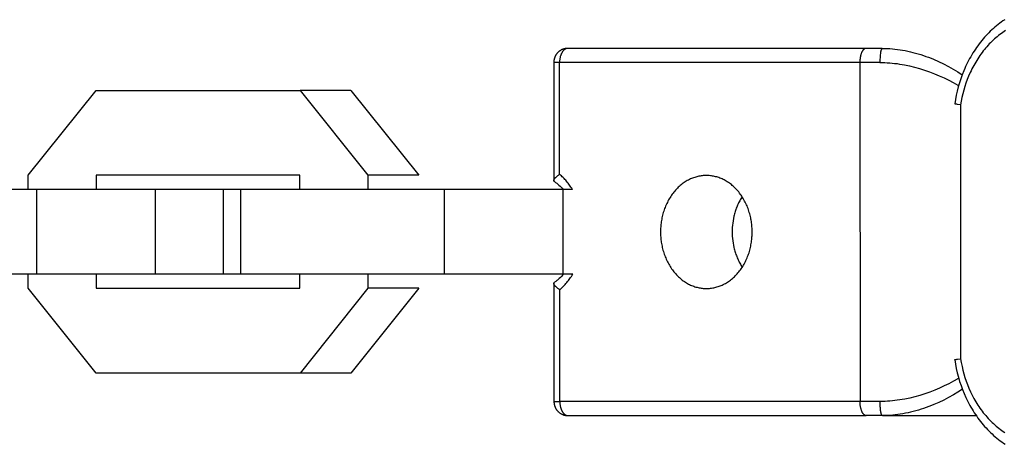
# Model space of a CAD drawing. Units: millimetres. Extents: x -7698 to 7698, y -4805 to 3140.
# Drawn here: x 2267 to 2336, y -15 to 15 of the extents above; entities that cross this region are included whole.
import ezdxf

# ---------------------------------------------------------------- set-up
doc = ezdxf.new("R2010")
doc.units = ezdxf.units.MM
doc.layers.add('ORG1403DY 2D', color=7, linetype='Continuous', true_color=0x000000)

msp = doc.modelspace()

# ---------------------------------------------------------------- linework, layer by layer
at = {"layer": 'ORG1403DY 2D', "color": 18, "lineweight": -3, "true_color": 0x000000}
for points in [[(2336.375, 15.011), (2336.256, 14.931), (2336.138, 14.847), (2336.022, 14.761), (2335.908, 14.672), (2335.795, 14.581), (2335.683, 14.487), (2335.573, 14.391), (2335.465, 14.292), (2335.358, 14.191), (2335.254, 14.087), (2335.15, 13.981), (2335.049, 13.873), (2334.949, 13.762), (2334.852, 13.65), (2334.756, 13.535), (2334.661, 13.416), (2334.567, 13.294), (2334.476, 13.171), (2334.387, 13.046), (2334.299, 12.918), (2334.214, 12.789), (2334.131, 12.657), (2334.051, 12.524), (2333.972, 12.389), (2333.896, 12.252), (2333.822, 12.114), (2333.75, 11.974), (2333.68, 11.832), (2333.613, 11.689), (2333.549, 11.544), (2333.486, 11.398), (2333.375, 11.118), (2333.273, 10.835), (2333.179, 10.546), (2333.094, 10.254), (2333.018, 9.959), (2332.951, 9.661), (2332.893, 9.36), (2332.844, 9.056)], [(2336.444, 14.244), (2336.341, 14.178), (2336.24, 14.109), (2336.139, 14.037), (2336.039, 13.963), (2335.941, 13.887), (2335.843, 13.808), (2335.747, 13.727), (2335.653, 13.644), (2335.559, 13.559), (2335.467, 13.471), (2335.376, 13.382), (2335.287, 13.29), (2335.199, 13.196), (2335.113, 13.1), (2335.028, 13.002), (2334.945, 12.902), (2334.861, 12.797), (2334.779, 12.691), (2334.699, 12.582), (2334.62, 12.472), (2334.543, 12.36), (2334.468, 12.246), (2334.395, 12.13), (2334.324, 12.012), (2334.254, 11.893), (2334.187, 11.772), (2334.121, 11.649), (2334.058, 11.525), (2333.996, 11.399), (2333.936, 11.272), (2333.823, 11.013), (2333.727, 10.771), (2333.638, 10.525), (2333.556, 10.276), (2333.482, 10.022), (2333.415, 9.766), (2333.355, 9.507), (2333.303, 9.245), (2333.258, 8.982)], [(2305.468, 12.982), (2305.444, 12.982), (2305.42, 12.981), (2305.396, 12.98), (2305.372, 12.978), (2305.348, 12.975), (2305.324, 12.972), (2305.301, 12.968), (2305.277, 12.964), (2305.254, 12.959), (2305.23, 12.953), (2305.207, 12.947), (2305.184, 12.941), (2305.161, 12.934), (2305.138, 12.926), (2305.116, 12.918), (2305.093, 12.909), (2305.07, 12.899), (2305.048, 12.889), (2305.025, 12.878), (2305.003, 12.867), (2304.981, 12.855), (2304.96, 12.842), (2304.938, 12.829), (2304.917, 12.816), (2304.897, 12.802), (2304.877, 12.787), (2304.857, 12.772), (2304.837, 12.757), (2304.818, 12.741), (2304.8, 12.724), (2304.781, 12.708), (2304.763, 12.69), (2304.746, 12.672), (2304.729, 12.654), (2304.713, 12.636), (2304.697, 12.617), (2304.682, 12.598), (2304.667, 12.578), (2304.652, 12.558), (2304.638, 12.538), (2304.625, 12.517), (2304.612, 12.496), (2304.6, 12.475), (2304.588, 12.453), (2304.576, 12.431), (2304.566, 12.409), (2304.555, 12.387), (2304.546, 12.364), (2304.537, 12.341), (2304.528, 12.318), (2304.52, 12.295), (2304.513, 12.272), (2304.506, 12.248), (2304.5, 12.224), (2304.494, 12.201), (2304.489, 12.177), (2304.485, 12.153), (2304.481, 12.128), (2304.477, 12.104), (2304.475, 12.08), (2304.473, 12.055), (2304.471, 12.031), (2304.47, 12.006), (2304.47, 11.982)], [(2305.469, 12.982), (2305.463, 12.982), (2305.456, 12.982), (2305.45, 12.982), (2305.443, 12.981), (2305.437, 12.981), (2305.43, 12.98), (2305.423, 12.979), (2305.417, 12.978), (2305.41, 12.977), (2305.403, 12.976), (2305.397, 12.975), (2305.39, 12.973), (2305.383, 12.971), (2305.376, 12.97), (2305.37, 12.968), (2305.363, 12.966), (2305.356, 12.963), (2305.349, 12.961), (2305.342, 12.958), (2305.335, 12.956), (2305.329, 12.953), (2305.322, 12.95), (2305.315, 12.947), (2305.308, 12.944), (2305.301, 12.94), (2305.295, 12.937), (2305.288, 12.933), (2305.281, 12.929), (2305.267, 12.921), (2305.254, 12.912), (2305.24, 12.902), (2305.227, 12.892), (2305.214, 12.882), (2305.2, 12.87), (2305.187, 12.858), (2305.174, 12.846), (2305.162, 12.833), (2305.149, 12.819), (2305.136, 12.805), (2305.124, 12.79), (2305.112, 12.774), (2305.1, 12.758), (2305.089, 12.742), (2305.077, 12.724), (2305.066, 12.707), (2305.055, 12.689), (2305.045, 12.67), (2305.034, 12.651), (2305.024, 12.632), (2305.015, 12.612), (2305.005, 12.592), (2304.996, 12.571), (2304.988, 12.55), (2304.979, 12.529), (2304.971, 12.507), (2304.964, 12.485), (2304.956, 12.463), (2304.949, 12.441), (2304.936, 12.395), (2304.925, 12.35), (2304.915, 12.303), (2304.907, 12.257), (2304.9, 12.21), (2304.894, 12.163), (2304.889, 12.117), (2304.886, 12.071), (2304.885, 12.026), (2304.884, 11.981)], [(2326.564, 12.982), (2305.469, 12.982)], [(2326.564, 12.982), (2326.559, 12.982), (2326.555, 12.982), (2326.55, 12.982), (2326.546, 12.982), (2326.542, 12.981), (2326.537, 12.98), (2326.533, 12.98), (2326.529, 12.979), (2326.524, 12.978), (2326.52, 12.977), (2326.515, 12.976), (2326.511, 12.975), (2326.507, 12.974), (2326.502, 12.972), (2326.498, 12.971), (2326.494, 12.969), (2326.489, 12.967), (2326.484, 12.965), (2326.48, 12.963), (2326.475, 12.961), (2326.471, 12.959), (2326.466, 12.957), (2326.462, 12.954), (2326.457, 12.952), (2326.453, 12.949), (2326.448, 12.946), (2326.444, 12.943), (2326.439, 12.94), (2326.435, 12.937), (2326.43, 12.934), (2326.422, 12.927), (2326.413, 12.92), (2326.404, 12.912), (2326.395, 12.903), (2326.386, 12.894), (2326.377, 12.885), (2326.368, 12.875), (2326.36, 12.865), (2326.351, 12.854), (2326.342, 12.843), (2326.334, 12.831), (2326.326, 12.819), (2326.317, 12.806), (2326.309, 12.793), (2326.301, 12.779), (2326.293, 12.765), (2326.286, 12.751), (2326.278, 12.736), (2326.27, 12.721), (2326.256, 12.689), (2326.242, 12.656), (2326.229, 12.621), (2326.216, 12.585), (2326.205, 12.548), (2326.194, 12.51), (2326.184, 12.471), (2326.175, 12.431), (2326.166, 12.391), (2326.159, 12.35), (2326.152, 12.308), (2326.146, 12.268), (2326.141, 12.226), (2326.137, 12.185), (2326.134, 12.143), (2326.131, 12.103), (2326.129, 12.062), (2326.128, 12.022), (2326.128, 11.981)], [(2327.708, 12.983), (2326.564, 12.982)], [(2327.708, 12.983), (2327.707, 12.983), (2327.706, 12.983), (2327.705, 12.983), (2327.705, 12.983), (2327.704, 12.983), (2327.703, 12.982), (2327.702, 12.982), (2327.701, 12.982), (2327.7, 12.982), (2327.699, 12.981), (2327.698, 12.981), (2327.697, 12.981), (2327.696, 12.98), (2327.695, 12.98), (2327.694, 12.979), (2327.694, 12.979), (2327.693, 12.978), (2327.692, 12.978), (2327.691, 12.977), (2327.69, 12.976), (2327.689, 12.976), (2327.688, 12.975), (2327.687, 12.974), (2327.686, 12.974), (2327.685, 12.973), (2327.684, 12.972), (2327.683, 12.971), (2327.682, 12.97), (2327.681, 12.969), (2327.68, 12.968), (2327.679, 12.966), (2327.677, 12.964), (2327.675, 12.961), (2327.673, 12.959), (2327.671, 12.956), (2327.669, 12.953), (2327.667, 12.95), (2327.665, 12.947), (2327.663, 12.944), (2327.661, 12.941), (2327.66, 12.937), (2327.656, 12.929), (2327.652, 12.921), (2327.648, 12.912), (2327.645, 12.903), (2327.641, 12.893), (2327.637, 12.882), (2327.633, 12.871), (2327.626, 12.846), (2327.619, 12.819), (2327.612, 12.79), (2327.606, 12.759), (2327.599, 12.725), (2327.593, 12.689), (2327.582, 12.612), (2327.572, 12.529), (2327.564, 12.441), (2327.557, 12.35), (2327.549, 12.164), (2327.546, 11.982)], [(2327.708, 12.983), (2327.889, 12.981), (2328.07, 12.975), (2328.251, 12.964), (2328.432, 12.95), (2328.613, 12.932), (2328.793, 12.91), (2328.973, 12.884), (2329.153, 12.855), (2329.337, 12.821), (2329.52, 12.784), (2329.702, 12.743), (2329.884, 12.698), (2330.07, 12.649), (2330.255, 12.596), (2330.439, 12.539), (2330.622, 12.479), (2330.806, 12.416), (2330.989, 12.348), (2331.17, 12.278), (2331.35, 12.205), (2331.703, 12.049), (2332.051, 11.883), (2332.395, 11.703), (2332.732, 11.512), (2333.056, 11.315), (2333.372, 11.108)], [(2304.884, 11.981), (2304.588, 11.981), (2304.5, 11.982), (2304.478, 11.982), (2304.472, 11.982), (2304.47, 11.982), (2304.47, 11.982), (2304.47, 11.982), (2304.47, 11.982), (2304.47, 11.982), (2304.47, 11.982)], [(2304.47, 11.982), (2304.475, 3.625)], [(2326.128, 11.981), (2304.884, 11.981)], [(2304.889, 4.069), (2304.884, 11.981)], [(2327.546, 11.982), (2326.128, 11.981)], [(2326.128, 11.981), (2326.143, -12.019)], [(2327.546, 11.982), (2327.719, 11.98), (2327.893, 11.975), (2328.067, 11.966), (2328.24, 11.954), (2328.414, 11.939), (2328.588, 11.92), (2328.761, 11.898), (2328.934, 11.873), (2329.111, 11.844), (2329.288, 11.812), (2329.64, 11.739), (2329.999, 11.651), (2330.355, 11.552), (2330.712, 11.44), (2331.064, 11.317), (2331.409, 11.185), (2331.748, 11.042), (2332.085, 10.889), (2332.416, 10.726), (2332.738, 10.555), (2333.053, 10.376), (2333.118, 10.338)], [(2267.292, 3.994), (2272.098, 9.994)], [(2272.098, 9.994), (2286.518, 9.994)], [(2286.518, 9.994), (2291.323, 4.002)], [(2290.11, 9.994), (2286.518, 9.994)], [(2290.11, 9.994), (2294.915, 4.002)], [(2333.258, 8.982), (2333.026, 9.012), (2332.978, 9.02), (2332.937, 9.027), (2332.902, 9.034), (2332.888, 9.037), (2332.876, 9.04), (2332.87, 9.042), (2332.865, 9.044), (2332.861, 9.045), (2332.859, 9.046), (2332.857, 9.047), (2332.855, 9.047), (2332.854, 9.048), (2332.852, 9.049), (2332.851, 9.049), (2332.85, 9.05), (2332.849, 9.05), (2332.849, 9.05), (2332.848, 9.051), (2332.848, 9.051), (2332.847, 9.051), (2332.847, 9.052), (2332.847, 9.052), (2332.847, 9.052), (2332.846, 9.052), (2332.846, 9.053), (2332.846, 9.053), (2332.846, 9.053), (2332.846, 9.053), (2332.846, 9.053), (2332.845, 9.053), (2332.845, 9.053), (2332.845, 9.053), (2332.845, 9.054), (2332.845, 9.054), (2332.845, 9.054), (2332.845, 9.054), (2332.845, 9.054), (2332.845, 9.054), (2332.845, 9.054), (2332.845, 9.054), (2332.845, 9.055), (2332.844, 9.055), (2332.844, 9.055), (2332.844, 9.055), (2332.844, 9.055), (2332.844, 9.055), (2332.844, 9.055), (2332.844, 9.055), (2332.844, 9.055), (2332.844, 9.055), (2332.844, 9.055), (2332.844, 9.055), (2332.844, 9.055), (2332.844, 9.055), (2332.844, 9.055), (2332.844, 9.055), (2332.844, 9.056), (2332.844, 9.056), (2332.844, 9.056), (2332.844, 9.056), (2332.844, 9.056), (2332.844, 9.056), (2332.844, 9.056), (2332.844, 9.056), (2332.844, 9.056), (2332.844, 9.056), (2332.844, 9.056), (2332.844, 9.056)], [(2333.258, 8.982), (2333.258, -8.99)], [(2267.292, 3), (2267.292, 3.994)], [(2286.517, 3.994), (2272.098, 3.994)], [(2272.098, 3.994), (2272.098, 3)], [(2286.517, 3), (2286.517, 3.994)], [(2291.323, 4.002), (2291.323, 3)], [(2294.915, 4.002), (2291.323, 4.002)], [(2304.475, 3.625), (2304.475, 3.628), (2304.475, 3.631), (2304.476, 3.634), (2304.476, 3.637), (2304.476, 3.64), (2304.477, 3.643), (2304.477, 3.646), (2304.478, 3.649), (2304.478, 3.653), (2304.479, 3.658), (2304.481, 3.662), (2304.482, 3.667), (2304.483, 3.671), (2304.485, 3.676), (2304.486, 3.68), (2304.488, 3.685), (2304.49, 3.69), (2304.492, 3.694), (2304.494, 3.699), (2304.496, 3.704), (2304.501, 3.714), (2304.507, 3.723), (2304.513, 3.733), (2304.519, 3.744), (2304.526, 3.754), (2304.534, 3.765), (2304.541, 3.775), (2304.55, 3.786), (2304.559, 3.797), (2304.568, 3.807), (2304.578, 3.818), (2304.588, 3.829), (2304.609, 3.851), (2304.632, 3.874), (2304.657, 3.896), (2304.682, 3.918), (2304.709, 3.94), (2304.737, 3.963), (2304.766, 3.985), (2304.795, 4.006), (2304.826, 4.027), (2304.889, 4.069)], [(2304.518, 3.546), (2304.515, 3.548), (2304.512, 3.551), (2304.509, 3.553), (2304.507, 3.554), (2304.506, 3.555), (2304.505, 3.557), (2304.503, 3.558), (2304.502, 3.559), (2304.501, 3.56), (2304.499, 3.562), (2304.498, 3.563), (2304.497, 3.564), (2304.496, 3.566), (2304.495, 3.567), (2304.494, 3.568), (2304.493, 3.57), (2304.492, 3.571), (2304.491, 3.573), (2304.49, 3.574), (2304.489, 3.575), (2304.488, 3.577), (2304.487, 3.578), (2304.486, 3.58), (2304.485, 3.581), (2304.485, 3.583), (2304.484, 3.584), (2304.483, 3.586), (2304.483, 3.587), (2304.482, 3.589), (2304.481, 3.591), (2304.48, 3.593), (2304.48, 3.595), (2304.479, 3.598), (2304.478, 3.6), (2304.478, 3.602), (2304.477, 3.604), (2304.477, 3.606), (2304.477, 3.609), (2304.476, 3.611), (2304.476, 3.613), (2304.476, 3.616), (2304.476, 3.618), (2304.475, 3.62), (2304.475, 3.623), (2304.475, 3.625)], [(2304.518, 3.546), (2304.56, 3.518), (2304.601, 3.489), (2304.682, 3.428), (2304.762, 3.364), (2304.841, 3.296), (2304.919, 3.225), (2304.995, 3.151), (2305.069, 3.073), (2305.142, 2.993)], [(2305.787, 3), (2305.739, 3.076), (2305.69, 3.152), (2305.64, 3.226), (2305.588, 3.298), (2305.536, 3.37), (2305.482, 3.44), (2305.427, 3.509), (2305.371, 3.577), (2305.315, 3.644), (2305.257, 3.709), (2305.198, 3.772), (2305.138, 3.835), (2305.077, 3.896), (2305.015, 3.955), (2304.953, 4.013), (2304.889, 4.069)], [(2315.261, 3.981), (2315.189, 3.98), (2315.116, 3.977), (2315.043, 3.972), (2314.969, 3.965), (2314.895, 3.955), (2314.821, 3.944), (2314.746, 3.93), (2314.671, 3.914), (2314.596, 3.895), (2314.52, 3.874), (2314.445, 3.851), (2314.369, 3.825), (2314.294, 3.797), (2314.218, 3.767), (2314.143, 3.734), (2314.068, 3.699), (2313.994, 3.661), (2313.92, 3.62), (2313.846, 3.577), (2313.773, 3.532), (2313.701, 3.484), (2313.629, 3.434), (2313.558, 3.382), (2313.489, 3.327), (2313.42, 3.269), (2313.352, 3.21), (2313.285, 3.148), (2313.22, 3.084), (2313.156, 3.018), (2313.093, 2.949), (2313.031, 2.879), (2312.971, 2.807), (2312.913, 2.732), (2312.856, 2.656), (2312.801, 2.579), (2312.747, 2.499), (2312.696, 2.418), (2312.646, 2.336), (2312.598, 2.252), (2312.551, 2.167), (2312.507, 2.08), (2312.465, 1.993), (2312.424, 1.904), (2312.386, 1.815), (2312.349, 1.725), (2312.315, 1.634), (2312.282, 1.542), (2312.252, 1.45), (2312.223, 1.358), (2312.197, 1.265), (2312.172, 1.172), (2312.15, 1.079), (2312.129, 0.985), (2312.111, 0.892), (2312.094, 0.799), (2312.079, 0.706), (2312.067, 0.613), (2312.056, 0.521), (2312.046, 0.429), (2312.039, 0.338), (2312.033, 0.247), (2312.029, 0.157), (2312.027, 0.067), (2312.026, -0.022), (2312.027, -0.11), (2312.03, -0.2), (2312.034, -0.29), (2312.04, -0.381), (2312.047, -0.472), (2312.057, -0.564), (2312.068, -0.657), (2312.081, -0.749), (2312.096, -0.842), (2312.113, -0.935), (2312.132, -1.028), (2312.153, -1.122), (2312.175, -1.215), (2312.2, -1.308), (2312.227, -1.401), (2312.256, -1.493), (2312.286, -1.585), (2312.319, -1.677), (2312.354, -1.768), (2312.39, -1.858), (2312.429, -1.947), (2312.47, -2.035), (2312.512, -2.123), (2312.557, -2.209), (2312.603, -2.294), (2312.652, -2.378), (2312.702, -2.46), (2312.754, -2.541), (2312.807, -2.62), (2312.863, -2.698), (2312.92, -2.774), (2312.978, -2.848), (2313.039, -2.92), (2313.1, -2.991), (2313.163, -3.059), (2313.228, -3.125), (2313.293, -3.189), (2313.36, -3.251), (2313.428, -3.31), (2313.497, -3.367), (2313.567, -3.422), (2313.638, -3.475), (2313.71, -3.525), (2313.782, -3.572), (2313.855, -3.617), (2313.929, -3.66), (2314.003, -3.7), (2314.078, -3.738), (2314.153, -3.773), (2314.228, -3.806), (2314.303, -3.836), (2314.379, -3.864), (2314.455, -3.89), (2314.53, -3.913), (2314.606, -3.934), (2314.681, -3.952), (2314.756, -3.968), (2314.831, -3.982), (2314.905, -3.993), (2314.979, -4.002), (2315.053, -4.01), (2315.126, -4.015), (2315.199, -4.018), (2315.271, -4.019)], [(2315.276, -4.019), (2315.348, -4.018), (2315.42, -4.014), (2315.493, -4.009), (2315.567, -4.002), (2315.641, -3.992), (2315.715, -3.981), (2315.79, -3.967), (2315.865, -3.951), (2315.941, -3.932), (2316.016, -3.911), (2316.092, -3.888), (2316.167, -3.863), (2316.243, -3.835), (2316.318, -3.804), (2316.393, -3.771), (2316.468, -3.736), (2316.543, -3.698), (2316.617, -3.657), (2316.691, -3.614), (2316.764, -3.569), (2316.836, -3.521), (2316.908, -3.471), (2316.978, -3.418), (2317.048, -3.363), (2317.117, -3.306), (2317.185, -3.246), (2317.252, -3.184), (2317.317, -3.12), (2317.381, -3.054), (2317.444, -2.986), (2317.506, -2.915), (2317.566, -2.843), (2317.624, -2.769), (2317.681, -2.692), (2317.736, -2.615), (2317.79, -2.535), (2317.841, -2.454), (2317.891, -2.372), (2317.939, -2.288), (2317.986, -2.202), (2318.03, -2.116), (2318.072, -2.028), (2318.113, -1.94), (2318.151, -1.85), (2318.188, -1.76), (2318.222, -1.669), (2318.255, -1.578), (2318.285, -1.485), (2318.313, -1.393), (2318.34, -1.3), (2318.364, -1.207), (2318.387, -1.113), (2318.407, -1.02), (2318.426, -0.927), (2318.442, -0.834), (2318.457, -0.741), (2318.47, -0.648), (2318.481, -0.555), (2318.49, -0.463), (2318.497, -0.372), (2318.503, -0.281), (2318.507, -0.191), (2318.509, -0.101), (2318.51, -0.013), (2318.509, 0.076), (2318.506, 0.166), (2318.502, 0.256), (2318.496, 0.347), (2318.488, 0.438), (2318.479, 0.53), (2318.468, 0.622), (2318.454, 0.715), (2318.439, 0.808), (2318.422, 0.901), (2318.404, 0.995), (2318.383, 1.088), (2318.36, 1.181), (2318.335, 1.274), (2318.308, 1.367), (2318.28, 1.459), (2318.249, 1.551), (2318.216, 1.643), (2318.181, 1.734), (2318.144, 1.824), (2318.106, 1.913), (2318.065, 2.002), (2318.022, 2.089), (2317.977, 2.175), (2317.931, 2.26), (2317.882, 2.344), (2317.832, 2.426), (2317.78, 2.507), (2317.726, 2.587), (2317.671, 2.664), (2317.614, 2.74), (2317.555, 2.814), (2317.495, 2.886), (2317.433, 2.956), (2317.37, 3.025), (2317.306, 3.091), (2317.24, 3.154), (2317.173, 3.216), (2317.105, 3.276), (2317.036, 3.333), (2316.966, 3.387), (2316.895, 3.44), (2316.823, 3.49), (2316.75, 3.537), (2316.677, 3.582), (2316.603, 3.625), (2316.529, 3.665), (2316.454, 3.703), (2316.379, 3.738), (2316.304, 3.771), (2316.229, 3.801), (2316.153, 3.829), (2316.077, 3.854), (2316.002, 3.877), (2315.926, 3.897), (2315.851, 3.916), (2315.775, 3.932), (2315.701, 3.945), (2315.626, 3.957), (2315.552, 3.966), (2315.478, 3.973), (2315.405, 3.978), (2315.333, 3.98), (2315.261, 3.981)], [(2267.906, 3), (2253.486, 3)], [(2276.305, 3), (2267.906, 3)], [(2267.906, -3), (2267.906, 3)], [(2281.096, 3), (2276.305, 3)], [(2276.305, -3), (2276.305, 3)], [(2281.096, -3), (2281.096, 3)], [(2282.323, 3), (2281.109, 3)], [(2281.109, -3), (2281.109, 3)], [(2296.743, 3), (2282.323, 3)], [(2282.323, -3), (2282.323, 3)], [(2305.142, 3), (2296.743, 3)], [(2296.743, -3), (2296.743, 3)], [(2305.142, -3), (2305.142, 3)], [(2305.787, 3), (2305.142, 3)], [(2317.797, 2.482), (2317.752, 2.412), (2317.71, 2.34), (2317.668, 2.268), (2317.628, 2.194), (2317.589, 2.12), (2317.552, 2.045), (2317.516, 1.969), (2317.481, 1.892), (2317.449, 1.815), (2317.417, 1.737), (2317.387, 1.659), (2317.359, 1.58), (2317.332, 1.5), (2317.306, 1.421), (2317.282, 1.341), (2317.26, 1.26), (2317.239, 1.18), (2317.219, 1.1), (2317.185, 0.938), (2317.156, 0.778), (2317.133, 0.617), (2317.115, 0.458), (2317.102, 0.301), (2317.095, 0.145), (2317.093, -0.009), (2317.095, -0.164), (2317.103, -0.32), (2317.116, -0.479), (2317.134, -0.638), (2317.157, -0.799), (2317.187, -0.961), (2317.222, -1.123), (2317.242, -1.203), (2317.263, -1.284), (2317.286, -1.365), (2317.31, -1.445), (2317.336, -1.525), (2317.363, -1.605), (2317.392, -1.684), (2317.422, -1.763), (2317.454, -1.841), (2317.487, -1.919), (2317.522, -1.996), (2317.558, -2.072), (2317.596, -2.147), (2317.635, -2.222), (2317.676, -2.295), (2317.718, -2.368), (2317.761, -2.439), (2317.806, -2.51)], [(2267.906, -3), (2253.486, -3)], [(2267.292, -4.006), (2267.292, -3)], [(2276.305, -3), (2267.906, -3)], [(2272.098, -3), (2272.098, -4.006)], [(2281.096, -3), (2276.305, -3)], [(2282.323, -3), (2281.109, -3)], [(2296.743, -3), (2282.323, -3)], [(2286.517, -4.006), (2286.517, -3)], [(2291.323, -3), (2291.323, -4.002)], [(2305.142, -3), (2296.743, -3)], [(2305.171, -3), (2305.096, -3.085), (2305.018, -3.167), (2304.939, -3.245), (2304.859, -3.32), (2304.777, -3.391), (2304.736, -3.425), (2304.694, -3.458), (2304.652, -3.49), (2304.609, -3.522), (2304.566, -3.552), (2304.523, -3.581)], [(2304.894, -4.107), (2304.96, -4.048), (2305.024, -3.989), (2305.088, -3.927), (2305.15, -3.864), (2305.212, -3.8), (2305.272, -3.734), (2305.331, -3.667), (2305.39, -3.598), (2305.447, -3.528), (2305.503, -3.456), (2305.558, -3.383), (2305.611, -3.309), (2305.664, -3.234), (2305.715, -3.157), (2305.765, -3.079), (2305.814, -3)], [(2305.814, -3), (2305.142, -3)], [(2272.099, -10.006), (2267.292, -4.006)], [(2272.098, -4.006), (2286.517, -4.006)], [(2291.323, -4.002), (2286.519, -10.006)], [(2294.915, -4.002), (2290.11, -10.006)], [(2294.915, -4.002), (2291.323, -4.002)], [(2304.48, -3.662), (2304.48, -3.659), (2304.48, -3.657), (2304.48, -3.654), (2304.48, -3.652), (2304.481, -3.65), (2304.481, -3.647), (2304.481, -3.645), (2304.482, -3.643), (2304.482, -3.64), (2304.483, -3.638), (2304.483, -3.636), (2304.484, -3.634), (2304.484, -3.632), (2304.485, -3.629), (2304.486, -3.627), (2304.487, -3.625), (2304.487, -3.624), (2304.488, -3.622), (2304.489, -3.62), (2304.489, -3.619), (2304.49, -3.617), (2304.491, -3.616), (2304.492, -3.614), (2304.493, -3.613), (2304.493, -3.611), (2304.494, -3.61), (2304.495, -3.609), (2304.496, -3.607), (2304.497, -3.606), (2304.498, -3.604), (2304.499, -3.603), (2304.501, -3.602), (2304.502, -3.6), (2304.503, -3.599), (2304.504, -3.598), (2304.505, -3.596), (2304.507, -3.595), (2304.508, -3.594), (2304.509, -3.592), (2304.511, -3.591), (2304.512, -3.59), (2304.513, -3.589), (2304.516, -3.586), (2304.519, -3.584), (2304.523, -3.582)], [(2304.894, -4.107), (2304.831, -4.064), (2304.801, -4.043), (2304.771, -4.022), (2304.742, -4), (2304.714, -3.978), (2304.687, -3.955), (2304.662, -3.933), (2304.637, -3.911), (2304.614, -3.888), (2304.593, -3.866), (2304.582, -3.855), (2304.573, -3.844), (2304.564, -3.834), (2304.555, -3.823), (2304.546, -3.812), (2304.538, -3.801), (2304.531, -3.791), (2304.524, -3.781), (2304.518, -3.77), (2304.512, -3.76), (2304.506, -3.75), (2304.501, -3.741), (2304.499, -3.736), (2304.497, -3.731), (2304.495, -3.726), (2304.493, -3.722), (2304.491, -3.717), (2304.489, -3.712), (2304.488, -3.708), (2304.487, -3.703), (2304.485, -3.699), (2304.484, -3.694), (2304.483, -3.69), (2304.482, -3.686), (2304.482, -3.682), (2304.481, -3.679), (2304.481, -3.676), (2304.481, -3.673), (2304.48, -3.67), (2304.48, -3.667), (2304.48, -3.664), (2304.48, -3.662)], [(2304.48, -3.662), (2304.485, -12.018)], [(2304.9, -12.019), (2304.894, -4.107)], [(2315.271, -4.019), (2315.276, -4.019)], [(2332.844, -9.064), (2332.844, -9.064), (2332.844, -9.064), (2332.844, -9.064), (2332.844, -9.064), (2332.844, -9.064), (2332.844, -9.064), (2332.844, -9.064), (2332.844, -9.064), (2332.844, -9.064), (2332.844, -9.064), (2332.844, -9.064), (2332.844, -9.064), (2332.844, -9.064), (2332.844, -9.064), (2332.844, -9.064), (2332.844, -9.064), (2332.844, -9.063), (2332.844, -9.063), (2332.844, -9.063), (2332.844, -9.063), (2332.844, -9.063), (2332.844, -9.063), (2332.844, -9.063), (2332.844, -9.063), (2332.844, -9.063), (2332.844, -9.063), (2332.844, -9.063), (2332.844, -9.063), (2332.845, -9.063), (2332.845, -9.063), (2332.845, -9.062), (2332.845, -9.062), (2332.845, -9.062), (2332.845, -9.062), (2332.845, -9.062), (2332.845, -9.062), (2332.845, -9.062), (2332.845, -9.061), (2332.845, -9.061), (2332.846, -9.061), (2332.846, -9.061), (2332.846, -9.061), (2332.846, -9.061), (2332.846, -9.061), (2332.846, -9.06), (2332.847, -9.06), (2332.847, -9.06), (2332.847, -9.06), (2332.848, -9.059), (2332.848, -9.059), (2332.849, -9.059), (2332.849, -9.058), (2332.85, -9.058), (2332.851, -9.058), (2332.852, -9.057), (2332.853, -9.056), (2332.855, -9.056), (2332.857, -9.055), (2332.859, -9.054), (2332.861, -9.053), (2332.865, -9.052), (2332.87, -9.05), (2332.876, -9.049), (2332.888, -9.046), (2332.902, -9.042), (2332.937, -9.035), (2332.978, -9.028), (2333.026, -9.021), (2333.258, -8.99)], [(2333.258, -8.99), (2333.304, -9.261), (2333.358, -9.529), (2333.419, -9.795), (2333.489, -10.057), (2333.566, -10.316), (2333.651, -10.572), (2333.744, -10.823), (2333.844, -11.071), (2333.956, -11.322), (2334.075, -11.568), (2334.203, -11.808), (2334.269, -11.926), (2334.337, -12.042), (2334.407, -12.157), (2334.479, -12.27), (2334.552, -12.381), (2334.627, -12.491), (2334.704, -12.598), (2334.783, -12.704), (2334.863, -12.808), (2334.944, -12.91), (2335.03, -13.012), (2335.117, -13.113), (2335.205, -13.211), (2335.296, -13.307), (2335.387, -13.401), (2335.48, -13.492), (2335.575, -13.582), (2335.671, -13.669), (2335.768, -13.753), (2335.867, -13.836), (2335.967, -13.915), (2336.068, -13.993), (2336.17, -14.068), (2336.274, -14.14), (2336.379, -14.21)], [(2332.844, -9.064), (2332.894, -9.375), (2332.954, -9.684), (2333.023, -9.99), (2333.102, -10.292), (2333.19, -10.591), (2333.287, -10.886), (2333.394, -11.176), (2333.509, -11.461), (2333.635, -11.744), (2333.77, -12.022), (2333.914, -12.293), (2333.989, -12.426), (2334.066, -12.558), (2334.145, -12.687), (2334.226, -12.815), (2334.31, -12.941), (2334.395, -13.066), (2334.482, -13.188), (2334.572, -13.308), (2334.663, -13.426), (2334.756, -13.543), (2334.854, -13.66), (2334.954, -13.776), (2335.056, -13.889), (2335.16, -14), (2335.266, -14.108), (2335.374, -14.214), (2335.483, -14.317), (2335.594, -14.418), (2335.707, -14.516), (2335.822, -14.612), (2335.938, -14.704), (2336.056, -14.795), (2336.175, -14.882), (2336.296, -14.966), (2336.419, -15.048)], [(2286.519, -10.006), (2272.099, -10.006)], [(2290.11, -10.006), (2286.519, -10.006)], [(2333.124, -10.37), (2333.067, -10.404), (2332.752, -10.584), (2332.43, -10.756), (2332.099, -10.919), (2331.762, -11.073), (2331.423, -11.216), (2331.078, -11.349), (2330.727, -11.472), (2330.37, -11.585), (2330.014, -11.685), (2329.655, -11.773), (2329.303, -11.846), (2329.126, -11.878), (2328.949, -11.907), (2328.776, -11.933), (2328.603, -11.955), (2328.429, -11.974), (2328.256, -11.989), (2328.082, -12.002), (2327.908, -12.011), (2327.735, -12.016), (2327.561, -12.018)], [(2333.38, -11.139), (2333.067, -11.345), (2332.747, -11.541), (2332.41, -11.732), (2332.066, -11.912), (2331.719, -12.079), (2331.366, -12.235), (2331.186, -12.308), (2331.005, -12.379), (2330.822, -12.446), (2330.638, -12.511), (2330.455, -12.571), (2330.271, -12.627), (2330.086, -12.68), (2329.9, -12.73), (2329.718, -12.775), (2329.536, -12.816), (2329.353, -12.854), (2329.169, -12.888), (2328.991, -12.917), (2328.813, -12.943), (2328.634, -12.965), (2328.454, -12.983), (2328.275, -12.998), (2328.095, -13.008), (2327.916, -13.015), (2327.736, -13.017)], [(2304.485, -12.018), (2304.485, -12.018), (2304.485, -12.018), (2304.485, -12.018), (2304.485, -12.018), (2304.486, -12.018), (2304.487, -12.018), (2304.493, -12.018), (2304.516, -12.018), (2304.603, -12.019), (2304.9, -12.019)], [(2304.485, -12.018), (2304.486, -12.051), (2304.487, -12.079), (2304.489, -12.107), (2304.492, -12.135), (2304.496, -12.163), (2304.5, -12.191), (2304.506, -12.218), (2304.512, -12.246), (2304.519, -12.273), (2304.526, -12.3), (2304.535, -12.327), (2304.544, -12.354), (2304.554, -12.38), (2304.564, -12.406), (2304.575, -12.432), (2304.587, -12.458), (2304.6, -12.483), (2304.614, -12.508), (2304.628, -12.532), (2304.643, -12.556), (2304.658, -12.579), (2304.674, -12.603), (2304.691, -12.625), (2304.709, -12.647), (2304.723, -12.665), (2304.738, -12.682), (2304.754, -12.699), (2304.77, -12.716), (2304.786, -12.732), (2304.802, -12.748), (2304.819, -12.763), (2304.836, -12.778), (2304.862, -12.8), (2304.889, -12.82), (2304.916, -12.84), (2304.944, -12.858), (2304.972, -12.876), (2305.002, -12.893), (2305.031, -12.908), (2305.061, -12.923), (2305.086, -12.934), (2305.112, -12.945), (2305.137, -12.955), (2305.163, -12.964), (2305.189, -12.973), (2305.215, -12.98), (2305.242, -12.987), (2305.268, -12.994), (2305.295, -12.999), (2305.322, -13.004), (2305.349, -13.008), (2305.376, -13.012), (2305.403, -13.014), (2305.431, -13.016), (2305.458, -13.017), (2305.485, -13.018)], [(2304.9, -12.019), (2304.9, -12.063), (2304.902, -12.108), (2304.905, -12.154), (2304.909, -12.2), (2304.915, -12.247), (2304.922, -12.294), (2304.931, -12.34), (2304.941, -12.386), (2304.952, -12.432), (2304.965, -12.477), (2304.972, -12.5), (2304.98, -12.522), (2304.987, -12.544), (2304.995, -12.565), (2305.004, -12.587), (2305.012, -12.607), (2305.021, -12.628), (2305.031, -12.648), (2305.04, -12.668), (2305.05, -12.687), (2305.061, -12.706), (2305.071, -12.725), (2305.082, -12.743), (2305.093, -12.761), (2305.105, -12.778), (2305.116, -12.794), (2305.128, -12.81), (2305.14, -12.826), (2305.152, -12.84), (2305.165, -12.855), (2305.178, -12.868), (2305.19, -12.882), (2305.203, -12.894), (2305.216, -12.906), (2305.23, -12.917), (2305.243, -12.928), (2305.256, -12.938), (2305.27, -12.947), (2305.283, -12.956), (2305.297, -12.964), (2305.304, -12.968), (2305.311, -12.972), (2305.317, -12.976), (2305.324, -12.979), (2305.331, -12.982), (2305.338, -12.985), (2305.345, -12.988), (2305.352, -12.991), (2305.358, -12.994), (2305.365, -12.996), (2305.372, -12.999), (2305.379, -13.001), (2305.386, -13.003), (2305.392, -13.005), (2305.399, -13.007), (2305.406, -13.008), (2305.413, -13.01), (2305.419, -13.011), (2305.426, -13.012), (2305.433, -13.013), (2305.439, -13.014), (2305.446, -13.015), (2305.453, -13.016), (2305.459, -13.017), (2305.466, -13.017), (2305.472, -13.017), (2305.479, -13.017), (2305.485, -13.018)], [(2326.143, -12.019), (2304.9, -12.019)], [(2327.561, -12.018), (2326.143, -12.019)], [(2326.58, -13.018), (2326.575, -13.017), (2326.571, -13.017), (2326.567, -13.017), (2326.562, -13.017), (2326.558, -13.016), (2326.554, -13.016), (2326.549, -13.015), (2326.545, -13.014), (2326.541, -13.013), (2326.536, -13.012), (2326.532, -13.011), (2326.528, -13.01), (2326.523, -13.009), (2326.519, -13.008), (2326.515, -13.006), (2326.51, -13.005), (2326.506, -13.003), (2326.501, -13.001), (2326.497, -12.999), (2326.492, -12.997), (2326.487, -12.995), (2326.483, -12.992), (2326.478, -12.99), (2326.474, -12.987), (2326.469, -12.985), (2326.465, -12.982), (2326.46, -12.979), (2326.456, -12.976), (2326.452, -12.973), (2326.447, -12.97), (2326.438, -12.963), (2326.429, -12.955), (2326.42, -12.948), (2326.411, -12.939), (2326.402, -12.93), (2326.393, -12.921), (2326.385, -12.911), (2326.376, -12.901), (2326.368, -12.89), (2326.359, -12.879), (2326.35, -12.867), (2326.342, -12.855), (2326.334, -12.842), (2326.326, -12.829), (2326.318, -12.816), (2326.31, -12.802), (2326.302, -12.787), (2326.294, -12.772), (2326.287, -12.757), (2326.272, -12.725), (2326.258, -12.692), (2326.245, -12.658), (2326.233, -12.622), (2326.221, -12.585), (2326.21, -12.547), (2326.2, -12.508), (2326.191, -12.468), (2326.182, -12.428), (2326.175, -12.387), (2326.168, -12.346), (2326.162, -12.305), (2326.157, -12.264), (2326.153, -12.222), (2326.149, -12.18), (2326.147, -12.14), (2326.145, -12.1), (2326.144, -12.059), (2326.143, -12.019)], [(2327.725, -13.017), (2327.724, -13.017), (2327.723, -13.017), (2327.722, -13.017), (2327.721, -13.017), (2327.72, -13.017), (2327.719, -13.017), (2327.719, -13.016), (2327.718, -13.016), (2327.717, -13.016), (2327.716, -13.016), (2327.715, -13.015), (2327.714, -13.015), (2327.713, -13.014), (2327.712, -13.014), (2327.711, -13.014), (2327.71, -13.013), (2327.709, -13.013), (2327.708, -13.012), (2327.707, -13.011), (2327.706, -13.011), (2327.706, -13.01), (2327.705, -13.009), (2327.704, -13.009), (2327.703, -13.008), (2327.702, -13.007), (2327.701, -13.006), (2327.7, -13.005), (2327.699, -13.005), (2327.698, -13.004), (2327.697, -13.003), (2327.695, -13.001), (2327.693, -12.998), (2327.691, -12.996), (2327.69, -12.993), (2327.688, -12.991), (2327.686, -12.988), (2327.684, -12.985), (2327.682, -12.982), (2327.68, -12.979), (2327.678, -12.975), (2327.676, -12.972), (2327.672, -12.964), (2327.669, -12.956), (2327.665, -12.947), (2327.661, -12.938), (2327.657, -12.928), (2327.654, -12.917), (2327.65, -12.906), (2327.643, -12.881), (2327.636, -12.855), (2327.629, -12.825), (2327.622, -12.794), (2327.616, -12.76), (2327.61, -12.725), (2327.598, -12.648), (2327.588, -12.565), (2327.58, -12.477), (2327.573, -12.386), (2327.564, -12.2), (2327.561, -12.018)], [(2305.485, -13.018), (2326.58, -13.018)], [(2327.725, -13.017), (2326.58, -13.018)], [(2326.58, -13.018), (2326.58, -13.018)], [(2327.736, -13.017), (2327.725, -13.017)], [(2327.736, -13.017), (2334.353, -13.005)]]:
    msp.add_lwpolyline(points, dxfattribs=at)

doc.saveas('drawing.dxf')
